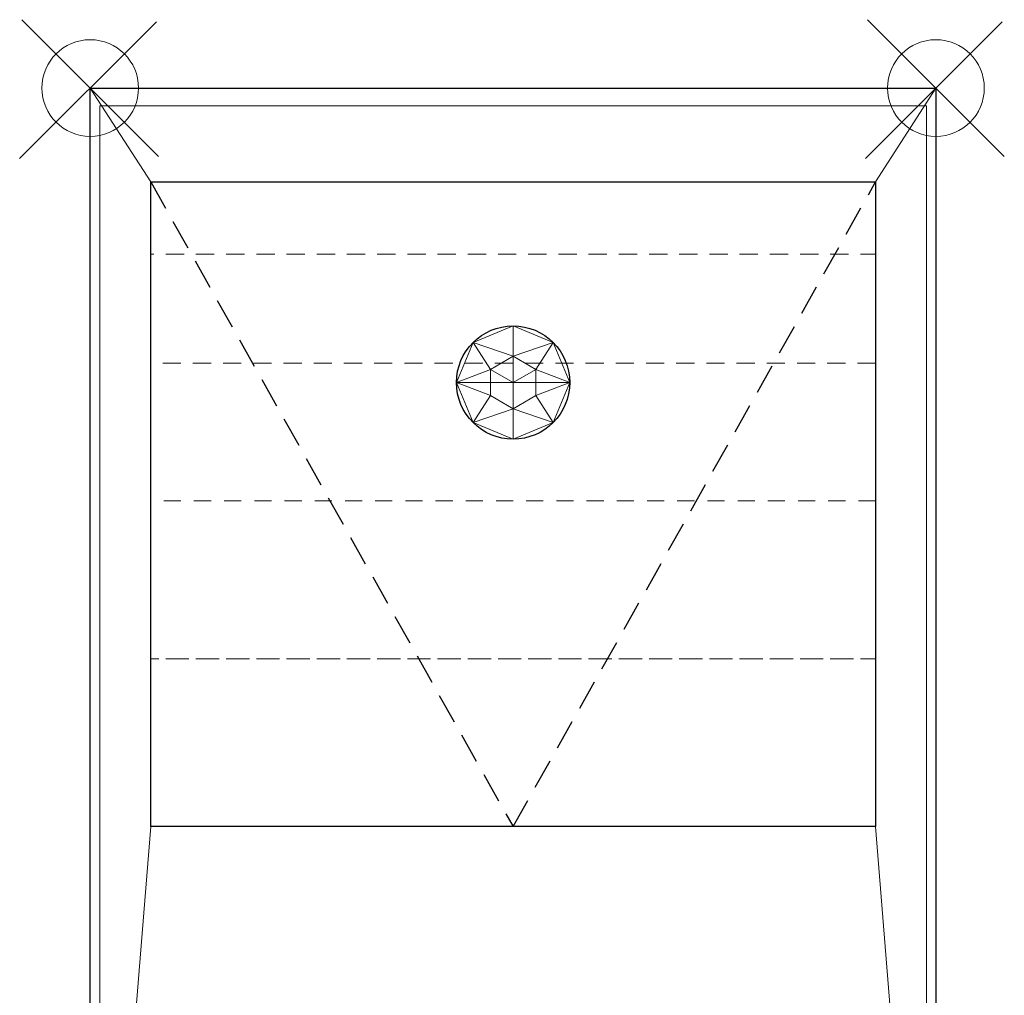
# Model space of a CAD drawing. Units: millimetres. Extents: x 1632 to 1839, y -206 to 204.
# Drawn here: x 1632 to 1839, y -1 to 204 of the extents above; entities that cross this region are included whole.
import ezdxf

# ---------------------------------------------------------------- set-up
doc = ezdxf.new("R2010")
doc.units = ezdxf.units.MM
doc.linetypes.add('Dash', pattern=[6.35, 3.175, -3.175])
doc.linetypes.add('NASCOSTA', pattern=[9.525, 6.35, -3.175])
doc.layers.add('PQ_200_2D', color=1, linetype='Continuous')
doc.layers.add('PQ_204_2D', color=7, linetype='Continuous')
for name, color, linetype, lineweight in [('PQ_200_3D', 1, 'Continuous', 9), ('PQ_201_3D', 1, 'Dash', 9), ('PQ_INS_3D', 3, 'Continuous', 9)]:
    doc.layers.add(name, color=color, linetype=linetype, lineweight=lineweight)

# ---------------------------------------------------------------- blocks, each defined once
blk = doc.blocks.new('PQ_204_2D_dwg_INSERTION POINT-1500070-Level 1')
at = {"layer": 'PQ_INS_3D'}
for p, q in [((346.4, 346.3), (-372.1, -372.1)), ((358, -360.5), (-360.4, 358))]:
    blk.add_line(p, q, dxfattribs=at)
blk.add_circle((-1.2, -1.2), 254, dxfattribs=at)
blk = doc.blocks.new('PQ_204_2D_dwg-1500069-Level 1')
at = {"xscale": 0.04, "yscale": 0.04, "zscale": 0.04}
blk.add_blockref('PQ_204_2D_dwg_INSERTION POINT-1500070-Level 1', (0.5, 0.74), dxfattribs=at)

msp = doc.modelspace()

# ---------------------------------------------------------------- linework, layer by layer
at = {"layer": 'PQ_200_2D', "linetype": 'Continuous'}
for p, q in [((1646.41, -122.76), (1646.41, 189.86)), ((1646.41, 189.86), (1824.21, 189.86)), ((1824.21, 189.86), (1824.21, -122.76)), ((1659.11, 34.58), (1659.11, 170.11)), ((1659.11, 170.11), (1811.51, 170.11)), ((1811.51, 170.11), (1811.51, 34.58)), ((1811.51, 34.58), (1659.11, 34.58))]:
    msp.add_line(p, q, dxfattribs=at)
msp.add_circle((1735.31, 127.95), 11.91, dxfattribs=at)
at = {"layer": 'PQ_204_2D', "color": 8, "linetype": 'NASCOSTA'}
for p, q in [((1659.11, 170.11), (1735.31, 34.58)), ((1735.31, 34.58), (1811.51, 170.11))]:
    msp.add_line(p, q, dxfattribs=at)

# ---------------------------------------------------------------- block references
at = {"layer": 'PQ_INS_3D', "color": 3}
for p in [(1645.95, 189.17), (1823.75, 189.17)]:
    msp.add_blockref('PQ_204_2D_dwg-1500069-Level 1', p, dxfattribs=at)

# ---------------------------------------------------------------- meshes
at = {"layer": 'PQ_200_3D'}
mesh = msp.add_polyface(dxfattribs=at)
corners = [(1824.21, 189.86, 1566.75), (1824.21, -122.76, 1566.75), (1646.41, -122.76, 1566.75), (1646.41, 189.86, 1566.75), (1811.51, 170.11, 1566.75), (1659.11, 170.11, 1566.75), (1659.11, 34.58, 1566.75), (1811.51, 34.58, 1566.75)]
mesh.append_faces([[corners[k] for k in face] for face in [(3, 5, 6, 2)]], dxfattribs={"vtx0": -1, "vtx2": -1})
mesh.append_faces([[corners[k] for k in face] for face in [(4, 5, 3, 0), (1, 2, 6, 7), (7, 4, 0, 1)]], dxfattribs={"vtx1": -1, "vtx3": -1})
mesh = msp.add_polyface(dxfattribs=at)
corners = [(1824.21, 189.86, 1585.8), (1646.41, 189.86, 1585.8), (1646.41, -122.76, 1585.8), (1824.21, -122.76, 1585.8), (1811.51, 170.11, 1585.8), (1811.51, 34.58, 1585.8), (1659.11, 34.58, 1585.8), (1659.11, 170.11, 1585.8)]
mesh.append_faces([[corners[k] for k in face] for face in [(0, 4, 5, 3)]], dxfattribs={"vtx0": -1, "vtx2": -1})
mesh.append_faces([[corners[k] for k in face] for face in [(7, 4, 0, 1), (2, 3, 5, 6), (6, 7, 1, 2)]], dxfattribs={"vtx1": -1, "vtx3": -1})
mesh = msp.add_polyface(dxfattribs=at)
corners = [(1824.21, 189.86, 1585.8), (1824.21, 189.86, 1566.75), (1646.41, 189.86, 1566.75), (1646.41, 189.86, 1585.8)]
mesh.append_faces([[corners[k] for k in face] for face in [(0, 1, 2, 3)]])
mesh = msp.add_polyface(dxfattribs=at)
corners = [(1646.41, 189.86, 1585.8), (1646.41, 189.86, 1566.75), (1646.41, -122.76, 1566.75), (1646.41, -122.76, 1585.8)]
mesh.append_faces([[corners[k] for k in face] for face in [(0, 1, 2, 3)]])
mesh = msp.add_polyface(dxfattribs=at)
corners = [(1824.21, -122.76, 1585.8), (1824.21, -122.76, 1566.75), (1824.21, 189.86, 1566.75), (1824.21, 189.86, 1585.8)]
mesh.append_faces([[corners[k] for k in face] for face in [(0, 1, 2, 3)]])
mesh = msp.add_polyface(dxfattribs=at)
corners = [(1648.42, -119.58, 1268.3), (1648.42, -119.58, 1566.75), (1648.42, 186.11, 1566.75), (1648.42, 186.11, 900), (1648.42, -74.52, 900), (1648.42, -74.52, 1268.3)]
mesh.append_faces([[corners[k] for k in face] for face in [(5, 2, 3, 4)]], dxfattribs={"vtx0": -1})
mesh.append_faces([[corners[k] for k in face] for face in [(1, 2, 5, 0)]], dxfattribs={"vtx1": -1})
mesh = msp.add_polyface(dxfattribs=at)
corners = [(1822.2, -74.52, 900), (1648.42, -74.52, 900), (1648.42, 186.11, 900), (1822.2, 186.11, 900)]
mesh.append_faces([[corners[k] for k in face] for face in [(0, 1, 2, 3)]])
mesh = msp.add_polyface(dxfattribs=at)
corners = [(1822.2, 186.11, 900), (1648.42, 186.11, 900), (1648.42, 186.11, 1566.75), (1822.2, 186.11, 1566.75)]
mesh.append_faces([[corners[k] for k in face] for face in [(0, 1, 2, 3)]])
mesh = msp.add_polyface(dxfattribs=at)
corners = [(1822.2, 186.11, 1566.75), (1648.42, 186.11, 1566.75), (1648.42, -119.58, 1566.75), (1822.2, -119.58, 1566.75)]
mesh.append_faces([[corners[k] for k in face] for face in [(0, 1, 2, 3)]])
mesh = msp.add_polyface(dxfattribs=at)
corners = [(1822.2, -119.58, 1268.3), (1822.2, -74.52, 1268.3), (1822.2, -74.52, 900), (1822.2, 186.11, 900), (1822.2, 186.11, 1566.75), (1822.2, -119.58, 1566.75)]
mesh.append_faces([[corners[k] for k in face] for face in [(3, 4, 1, 2)]], dxfattribs={"vtx1": -1})
mesh.append_faces([[corners[k] for k in face] for face in [(5, 0, 1, 4)]], dxfattribs={"vtx2": -1})
mesh = msp.add_polyface(dxfattribs=at)
corners = [(1811.51, 34.58, 1566.75), (1659.11, 34.58, 1566.75), (1659.11, 170.11, 1566.75), (1811.51, 170.11, 1566.75)]
mesh.append_faces([[corners[k] for k in face] for face in [(0, 1, 2, 3)]])
mesh = msp.add_polyface(dxfattribs=at)
corners = [(1659.11, 170.11, 1585.8), (1659.11, 34.58, 1585.8), (1811.51, 34.58, 1585.8), (1811.51, 170.11, 1585.8)]
mesh.append_faces([[corners[k] for k in face] for face in [(0, 1, 2, 3)]])
mesh = msp.add_polyface(dxfattribs=at)
corners = [(1659.11, 170.11, 1585.8), (1659.11, 170.11, 1566.75), (1659.11, 34.58, 1566.75), (1659.11, 34.58, 1585.8)]
mesh.append_faces([[corners[k] for k in face] for face in [(0, 1, 2, 3)]])
mesh = msp.add_polyface(dxfattribs=at)
corners = [(1811.51, 170.11, 1585.8), (1811.51, 170.11, 1566.75), (1659.11, 170.11, 1566.75), (1659.11, 170.11, 1585.8)]
mesh.append_faces([[corners[k] for k in face] for face in [(0, 1, 2, 3)]])
mesh = msp.add_polyface(dxfattribs=at)
corners = [(1659.11, 34.58, 1585.8), (1659.11, 34.58, 1566.75), (1659.11, 170.11, 1566.75), (1659.11, 170.11, 1585.8)]
mesh.append_faces([[corners[k] for k in face] for face in [(0, 1, 2, 3)]])
mesh = msp.add_polyface(dxfattribs=at)
corners = [(1659.11, 170.11, 1585.8), (1659.11, 170.11, 1566.75), (1811.51, 170.11, 1566.75), (1811.51, 170.11, 1585.8)]
mesh.append_faces([[corners[k] for k in face] for face in [(0, 1, 2, 3)]])
mesh = msp.add_polyface(dxfattribs=at)
corners = [(1811.51, 34.58, 1585.8), (1811.51, 34.58, 1566.75), (1811.51, 170.11, 1566.75), (1811.51, 170.11, 1585.8)]
mesh.append_faces([[corners[k] for k in face] for face in [(0, 1, 2, 3)]])
mesh = msp.add_polyface(dxfattribs=at)
corners = [(1811.51, 170.11, 1585.8), (1811.51, 170.11, 1566.75), (1811.51, 34.58, 1566.75), (1811.51, 34.58, 1585.8)]
mesh.append_faces([[corners[k] for k in face] for face in [(0, 1, 2, 3)]])
mesh = msp.add_polyface(dxfattribs=at)
corners = [(1735.31, 139.85, 1602.01), (1726.89, 136.37, 1602.01), (1723.4, 127.95, 1602.01), (1726.89, 119.53, 1602.01), (1735.31, 116.04, 1602.01), (1735.31, 116.04, 1605.38), (1726.89, 119.53, 1605.38), (1723.4, 127.95, 1605.38), (1726.89, 136.37, 1605.38), (1735.31, 139.85, 1605.38)]
mesh.append_faces([[corners[k] for k in face] for face in [(1, 8, 9, 0)]], dxfattribs={"vtx0": -1})
mesh.append_faces([[corners[k] for k in face] for face in [(3, 6, 7, 2), (8, 1, 2, 7)]], dxfattribs={"vtx0": -1, "vtx2": -1})
mesh.append_faces([[corners[k] for k in face] for face in [(4, 5, 6, 3)]], dxfattribs={"vtx2": -1})
mesh = msp.add_polyface(dxfattribs=at)
corners = [(1735.31, 133.46, 1593.39), (1730.53, 130.7, 1593.39), (1730.53, 125.19, 1593.39), (1735.31, 122.43, 1593.39), (1735.31, 116.04, 1602.01), (1726.89, 119.53, 1602.01), (1723.4, 127.95, 1602.01), (1726.89, 136.37, 1602.01), (1735.31, 139.85, 1602.01)]
mesh.append_faces([[corners[k] for k in face] for face in [(0, 7, 8)]], dxfattribs={"vtx0": -1})
mesh.append_faces([[corners[k] for k in face] for face in [(7, 0, 1), (6, 1, 2)]], dxfattribs={"vtx0": -1, "vtx2": -1})
mesh.append_faces([[corners[k] for k in face] for face in [(4, 5, 3)]], dxfattribs={"vtx1": -1})
mesh.append_faces([[corners[k] for k in face] for face in [(2, 3, 5), (5, 6, 2), (6, 7, 1)]], dxfattribs={"vtx1": -1, "vtx2": -1})
mesh = msp.add_polyface(dxfattribs=at)
corners = [(1735.31, 139.85, 1605.38), (1726.89, 136.37, 1605.38), (1723.4, 127.95, 1605.38), (1726.89, 119.53, 1605.38), (1735.31, 116.04, 1605.38), (1735.31, 127.95, 1605.38)]
mesh.append_faces([[corners[k] for k in face] for face in [(5, 2, 3, 4)]], dxfattribs={"vtx0": -1})
mesh.append_faces([[corners[k] for k in face] for face in [(5, 0, 1, 2)]], dxfattribs={"vtx3": -1})
mesh = msp.add_polyface(dxfattribs=at)
corners = [(1735.31, 116.04, 1602.01), (1743.73, 119.53, 1602.01), (1747.21, 127.95, 1602.01), (1743.73, 136.37, 1602.01), (1735.31, 139.85, 1602.01), (1735.31, 139.85, 1605.38), (1743.73, 136.37, 1605.38), (1747.21, 127.95, 1605.38), (1743.73, 119.53, 1605.38), (1735.31, 116.04, 1605.38)]
mesh.append_faces([[corners[k] for k in face] for face in [(1, 8, 9, 0)]], dxfattribs={"vtx0": -1})
mesh.append_faces([[corners[k] for k in face] for face in [(3, 6, 7, 2), (8, 1, 2, 7)]], dxfattribs={"vtx0": -1, "vtx2": -1})
mesh.append_faces([[corners[k] for k in face] for face in [(4, 5, 6, 3)]], dxfattribs={"vtx2": -1})
mesh = msp.add_polyface(dxfattribs=at)
corners = [(1735.31, 122.43, 1593.39), (1740.08, 125.19, 1593.39), (1740.08, 130.7, 1593.39), (1735.31, 133.46, 1593.39), (1735.31, 139.85, 1602.01), (1743.73, 136.37, 1602.01), (1747.21, 127.95, 1602.01), (1743.73, 119.53, 1602.01), (1735.31, 116.04, 1602.01)]
mesh.append_faces([[corners[k] for k in face] for face in [(0, 7, 8)]], dxfattribs={"vtx0": -1})
mesh.append_faces([[corners[k] for k in face] for face in [(7, 0, 1), (6, 1, 2)]], dxfattribs={"vtx0": -1, "vtx2": -1})
mesh.append_faces([[corners[k] for k in face] for face in [(4, 5, 3)]], dxfattribs={"vtx1": -1})
mesh.append_faces([[corners[k] for k in face] for face in [(2, 3, 5), (5, 6, 2), (6, 7, 1)]], dxfattribs={"vtx1": -1, "vtx2": -1})
mesh = msp.add_polyface(dxfattribs=at)
corners = [(1735.31, 116.04, 1605.38), (1743.73, 119.53, 1605.38), (1747.21, 127.95, 1605.38), (1743.73, 136.37, 1605.38), (1735.31, 139.85, 1605.38), (1735.31, 127.95, 1605.38)]
mesh.append_faces([[corners[k] for k in face] for face in [(3, 4, 5, 2)]], dxfattribs={"vtx2": -1})
mesh.append_faces([[corners[k] for k in face] for face in [(5, 0, 1, 2)]], dxfattribs={"vtx3": -1})
mesh = msp.add_polyface(dxfattribs=at)
corners = [(1735.31, 133.46, 1585.8), (1730.53, 130.7, 1585.8), (1730.53, 125.19, 1585.8), (1735.31, 122.43, 1585.8), (1735.31, 122.43, 1593.39), (1730.53, 125.19, 1593.39), (1730.53, 130.7, 1593.39), (1735.31, 133.46, 1593.39)]
mesh.append_faces([[corners[k] for k in face] for face in [(1, 6, 7, 0)]], dxfattribs={"vtx0": -1})
mesh.append_faces([[corners[k] for k in face] for face in [(2, 5, 6, 1)]], dxfattribs={"vtx0": -1, "vtx2": -1})
mesh.append_faces([[corners[k] for k in face] for face in [(3, 4, 5, 2)]], dxfattribs={"vtx2": -1})
mesh = msp.add_polyface(dxfattribs=at)
corners = [(1735.31, 127.95, 1585.8), (1735.31, 122.43, 1585.8), (1730.53, 125.19, 1585.8), (1730.53, 130.7, 1585.8), (1735.31, 133.46, 1585.8)]
mesh.append_faces([[corners[k] for k in face] for face in [(3, 4, 0)]], dxfattribs={"vtx2": -1})
mesh.append_faces([[corners[k] for k in face] for face in [(0, 1, 2, 3)]], dxfattribs={"vtx3": -1})
mesh = msp.add_polyface(dxfattribs=at)
corners = [(1735.31, 122.43, 1585.8), (1740.08, 125.19, 1585.8), (1740.08, 130.7, 1585.8), (1735.31, 133.46, 1585.8), (1735.31, 133.46, 1593.39), (1740.08, 130.7, 1593.39), (1740.08, 125.19, 1593.39), (1735.31, 122.43, 1593.39)]
mesh.append_faces([[corners[k] for k in face] for face in [(1, 6, 7, 0)]], dxfattribs={"vtx0": -1})
mesh.append_faces([[corners[k] for k in face] for face in [(2, 5, 6, 1)]], dxfattribs={"vtx0": -1, "vtx2": -1})
mesh.append_faces([[corners[k] for k in face] for face in [(3, 4, 5, 2)]], dxfattribs={"vtx2": -1})
mesh = msp.add_polyface(dxfattribs=at)
corners = [(1735.31, 127.95, 1585.8), (1735.31, 133.46, 1585.8), (1740.08, 130.7, 1585.8), (1740.08, 125.19, 1585.8), (1735.31, 122.43, 1585.8)]
mesh.append_faces([[corners[k] for k in face] for face in [(1, 2, 0)]], dxfattribs={"vtx1": -1})
mesh.append_faces([[corners[k] for k in face] for face in [(3, 4, 0, 2)]], dxfattribs={"vtx2": -1})
mesh = msp.add_polyface(dxfattribs=at)
corners = [(1659.11, 34.58, 1585.8), (1659.11, 34.58, 1566.75), (1811.51, 34.58, 1566.75), (1811.51, 34.58, 1585.8)]
mesh.append_faces([[corners[k] for k in face] for face in [(0, 1, 2, 3)]])
mesh = msp.add_polyface(dxfattribs=at)
corners = [(1811.51, 34.58, 1585.8), (1811.51, 34.58, 1566.75), (1659.11, 34.58, 1566.75), (1659.11, 34.58, 1585.8)]
mesh.append_faces([[corners[k] for k in face] for face in [(0, 1, 2, 3)]])
at = {"layer": 'PQ_201_3D', "transparency": 33554458}
mesh = msp.add_polyface(dxfattribs=at)
corners = [(1659.11, 34.58, 1681.05), (1659.11, 69.84, 1677.59), (1659.11, 103.06, 1665.26), (1659.11, 132.05, 1644.89), (1659.11, 154.91, 1617.81), (1659.11, 170.11, 1585.8), (1659.11, 34.58, 1585.8)]
mesh.append_faces([[corners[k] for k in face] for face in [(1, 6, 0)]], dxfattribs={"vtx0": -1})
mesh.append_faces([[corners[k] for k in face] for face in [(6, 1, 2, 3)]], dxfattribs={"vtx0": -1, "vtx3": -1})
mesh.append_faces([[corners[k] for k in face] for face in [(4, 5, 6, 3)]], dxfattribs={"vtx2": -1})
mesh = msp.add_polyface(dxfattribs=at)
corners = [(1811.51, 34.58, 1585.8), (1659.11, 34.58, 1585.8), (1659.11, 170.11, 1585.8), (1811.51, 170.11, 1585.8)]
mesh.append_faces([[corners[k] for k in face] for face in [(0, 1, 2, 3)]])
mesh = msp.add_polyface(dxfattribs=at)
corners = [(1811.51, 34.58, 1681.05), (1811.51, 69.84, 1677.59), (1811.51, 103.06, 1665.26), (1811.51, 132.05, 1644.89), (1811.51, 154.91, 1617.81), (1811.51, 170.11, 1585.8), (1659.11, 170.11, 1585.8), (1659.11, 154.91, 1617.81), (1659.11, 132.05, 1644.89), (1659.11, 103.06, 1665.26), (1659.11, 69.84, 1677.59), (1659.11, 34.58, 1681.05)]
mesh.append_faces([[corners[k] for k in face] for face in [(1, 10, 11, 0)]], dxfattribs={"vtx0": -1})
mesh.append_faces([[corners[k] for k in face] for face in [(4, 7, 8, 3), (3, 8, 9, 2), (2, 9, 10, 1)]], dxfattribs={"vtx0": -1, "vtx2": -1})
mesh.append_faces([[corners[k] for k in face] for face in [(5, 6, 7, 4)]], dxfattribs={"vtx2": -1})
mesh = msp.add_polyface(dxfattribs=at)
corners = [(1811.51, 34.58, 1681.05), (1811.51, 34.58, 1585.8), (1811.51, 170.11, 1585.8), (1811.51, 154.91, 1617.81), (1811.51, 132.05, 1644.89), (1811.51, 103.06, 1665.26), (1811.51, 69.84, 1677.59)]
mesh.append_faces([[corners[k] for k in face] for face in [(1, 5, 6, 0)]], dxfattribs={"vtx0": -1})
mesh.append_faces([[corners[k] for k in face] for face in [(1, 3, 4, 5)]], dxfattribs={"vtx0": -1, "vtx3": -1})
mesh.append_faces([[corners[k] for k in face] for face in [(2, 3, 1)]], dxfattribs={"vtx1": -1})
mesh = msp.add_polyface(dxfattribs=at)
corners = [(1811.51, 34.58, 1681.05), (1659.11, 34.58, 1681.05), (1659.11, 34.58, 1585.8), (1811.51, 34.58, 1585.8)]
mesh.append_faces([[corners[k] for k in face] for face in [(0, 1, 2, 3)]])

doc.saveas('drawing.dxf')
